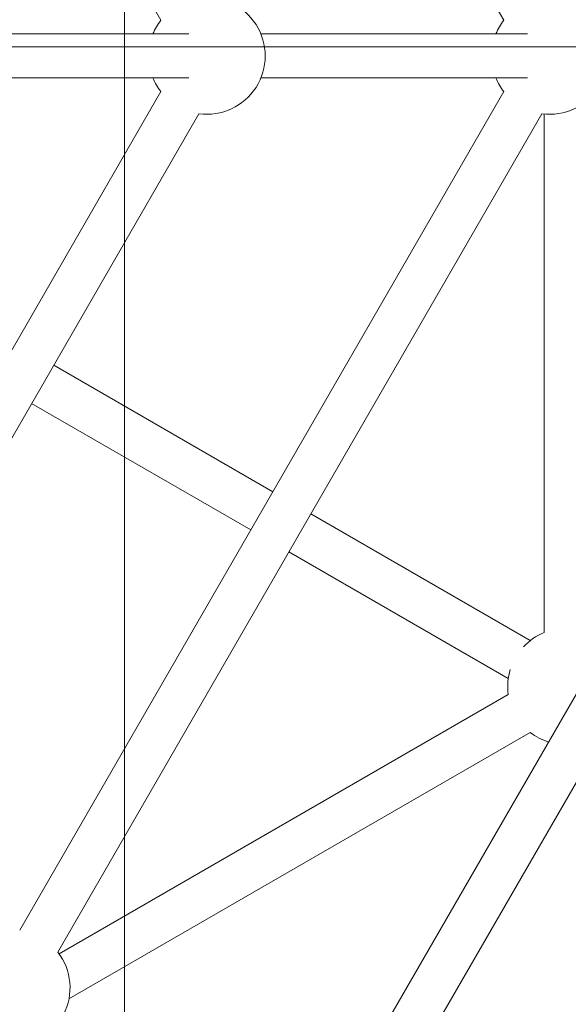
# Model space of a CAD drawing. Units: millimetres. Extents: x -3100.3 to -3079.3, y -3479.6 to -3449.9.
# Drawn here: x -3085.6 to -3085.4, y -3460.8 to -3460.4 of the extents above; entities that cross this region are included whole.
import ezdxf

# ---------------------------------------------------------------- set-up
doc = ezdxf.new("R2010")
doc.units = ezdxf.units.MM
doc.linetypes.add('ACAD_ISO03W100', pattern=[30, 12, -18])
doc.layers.add('_TR-kreskowanie', color=7, linetype='Continuous', lineweight=13, true_color=0xadadad)
doc.layers.add('_TR-przerywana1_nad', color=8, linetype='ACAD_ISO03W100', lineweight=5)
doc.layers.add('_TR-zabawki', color=134, linetype='Continuous', lineweight=13)

# ---------------------------------------------------------------- blocks, each defined once
blk = doc.blocks.new('mt kasprowy')
at = {"layer": '_TR-przerywana1_nad', "linetype": 'ACAD_ISO03W100', "ltscale": 0.01}
blk.add_circle((0, 0), 2.3, dxfattribs=at)
at = {"layer": '_TR-zabawki'}
for p, q in [((0.3977310497630242, 0.01379161855220445), (0.2108094169079777, 0.3375493836915666)), ((0.2653155245766357, 0.01379161855220445), (0.1446016543145561, 0.2228741750250265)), ((0.276162391298385, 0.008499999999457941), (0.09113370055183623, 0.008499999999912689)), ((0.4068880724726114, 0.008499999999457941), (0.3039257404925593, 0.008499999999457941)), ((0.276162391298385, -0.008500000000367436), (0.09113370055183623, -0.008500000000367436)), ((0.4068880724726114, -0.008500000000367436), (0.3039257404925593, -0.008500000000367436)), ((0.1446016543141013, -0.2228741750254812), (0.2653155245766357, -0.01379161855311395)), ((0.2108094169070682, -0.3375493836924761), (0.3977310497630242, -0.01379161855311395)), ((0.291953453799124, -0.4780949783207689), (0.5600191235471357, -0.01379161855311395)), ((0.1593240861784579, -0.2313741750253939), (0.2800379564409923, -0.02229161855302664)), ((0.2255318487714248, -0.3460493836923888), (0.4124534816273808, -0.02229161855302664)), ((0.3066758856634806, -0.4865949783206815), (0.5747415554114923, -0.02229161855348138)), ((0.4132543716432338, -0.02238679206448069), (0.4132543716432338, -0.2226673333443614)), ((0.2239310213099088, -0.1194716808572593), (0.3085202333350026, -0.1683092851903893)), ((0.2154310213099961, -0.134194112721616), (0.3000202333350899, -0.183031717054746)), ((0.3232426651993592, -0.1768092851907568), (0.4079627530904872, -0.2257224507402498)), ((0.3147426651994465, -0.1915317170551134), (0.3994627530905746, -0.2404448826046064)), ((0.3994627530905746, -0.2465551173963831), (0.2260147164579394, -0.3466953880360961)), ((0.4079627530904872, -0.2612775492607398), (0.2298448331330292, -0.3641139782957907))]:
    blk.add_line(p, q, dxfattribs=at)
blk.add_circle((0, 0), 0.8, dxfattribs=at)
for centre, radius, start, end in [((0.2830930738368806, -4.547473508864641e-13), 0.02250000000000001, 262.1961008585239, 97.80389914147604), ((0.4155085990232692, -4.547473508864641e-13), 0.02250000000000005, 262.1961008585239, 97.80389914147604), ((0.2830930738368806, -4.547473508864641e-13), 0.02250000000000001, 142.1961008524896, 157.8038991351015), ((0.4155085990232692, -4.547473508864641e-13), 0.02250000000000005, 142.1961008524896, 157.8038991351015), ((0.2830930738368806, -4.547473508864641e-13), 0.02250000000000001, 202.1961008648985, 217.8038991475104), ((0.4155085990232692, -4.547473508864641e-13), 0.02250000000000006, 202.1961008648985, 217.8038991475104), ((0, 0), 0.7458000000000008, 301.0756074489595, 358.9243925542463), ((0.4217543716431464, -0.2435000000004948), 0.02250000000000005, 112.1961008599681, 136.9104418196591), ((0.4217543716431464, -0.2435000000004948), 0.02250000000000005, 163.0895581867503, 187.803899156149), ((0.4217543716431464, -0.2435000000004948), 0.02250000000000006, 232.1961008524896, 252.5435768911869), ((0.2077542995111799, -0.359841002245048), 0.02250000000000006, 202.1961008648985, 37.80389914751036)]:
    blk.add_arc(centre, radius, start, end, dxfattribs=at)

msp = doc.modelspace()

# ---------------------------------------------------------------- hatches: boundary and pattern name
at = {"layer": '_TR-kreskowanie'}
h = msp.add_hatch(dxfattribs=at)
h.set_pattern_fill('ANSI37', color=256, scale=0.157, angle=45)
h.set_pattern_definition([(90, (0, 0), (-0.4984749999999999, 8.326672684688674e-17), []), (180, (0, 0), (-8.326672684688674e-17, -0.4984749999999999), [])])
h.paths.add_polyline_path([(-3082.290475990831, -3469.061463273435), (-3095.390475990831, -3469.061463273435), (-3095.390475990831, -3454.561463273435), (-3082.290475990831, -3454.561463273435)])

# ---------------------------------------------------------------- block references
at = {"layer": '_TR-przerywana1_nad'}
msp.add_blockref('mt kasprowy', (-3085.811246630077, -3460.416639807843), dxfattribs=at)

doc.saveas('drawing.dxf')
